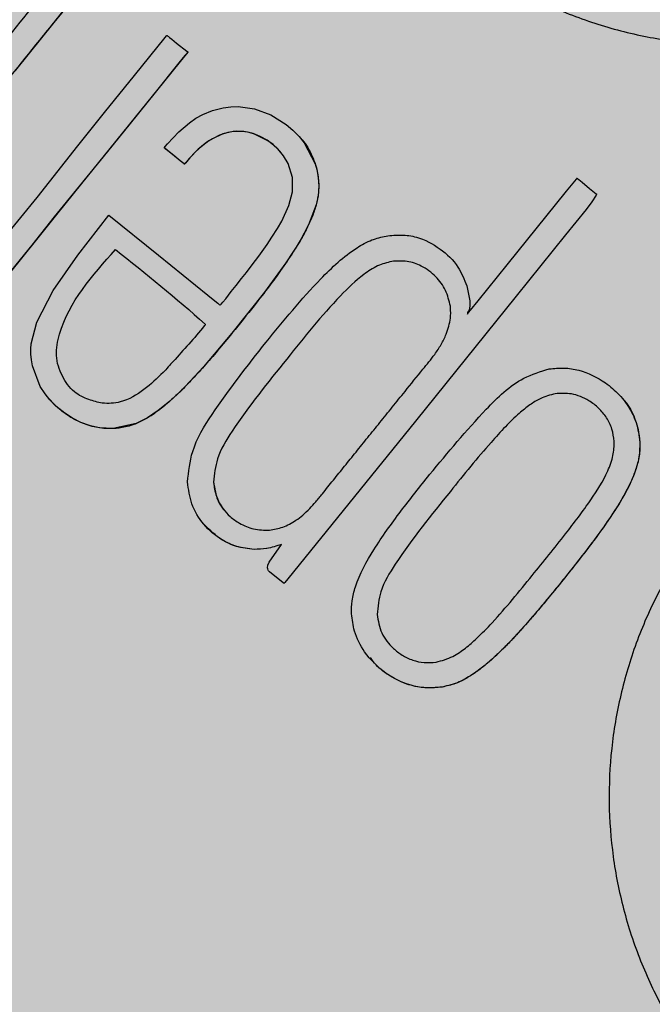
# Model space of a CAD drawing. Units: inches. Extents: x 709 to 829, y 227 to 250.
# Drawn here: x 755 to 756, y 238 to 238 of the extents above; entities that cross this region are included whole.
import ezdxf

# ---------------------------------------------------------------- set-up
doc = ezdxf.new("R2010")
doc.units = ezdxf.units.IN
doc.header["$MEASUREMENT"] = 0
doc.layers.add('.Operis_HACH', color=255, linetype='Continuous')
doc.layers.add('.Operis_MOBI', color=1, linetype='Continuous')

# ---------------------------------------------------------------- blocks, each defined once
blk = doc.blocks.new('MDLV1414D')
at = {"layer": '.Operis_HACH', "true_color": 0xeaecd4}
h = blk.add_hatch(color=254, dxfattribs=at)
h.dxf.hatch_style = 1
edge = h.paths.add_edge_path()
edge.add_line((0.6000000000058208, 0), (0, 0))
edge.add_line((0, 0), (0, 1.300000000000182))
edge.add_arc((0.6999999999970896, -1.012304735162616), 2.415937331193055, 73.15745261203608, 106.84254738779879, ccw=False)
edge.add_line((1.400000000001455, 1.300000000000182), (1.400000000001455, 0.7000000000002728))
edge.add_line((1.400000000001455, 0.7000000000002728), (0.8600000000005821, 0.7000000000002728))
edge.add_arc((0.8600000000005821, 0.4400000000027831), 0.2599999999974898, 90, 180.0000000006013)
edge.add_line((0.6000000000058208, 0.4400000000000546), (0.6000000000058208, 0))
at = {"layer": '.Operis_HACH', "true_color": 0x939598}
h = blk.add_hatch(color=252, dxfattribs=at)
h.dxf.hatch_style = 1
edge = h.paths.add_edge_path()
edge.add_arc((0.1400217343325494, 0.1399999949203448), 0.046499256, 141.0730578275762, 501.0730578275762)
at = {"layer": '.Operis_MOBI'}
for p, q in [((0.146029354458733, 0.1473676142536533), (0.1460293352065491, 0.1473676367563712)), ((0.142477376779425, 0.1471003007600302), (0.1424773964608903, 0.1471002784473967)), ((0.1484241065263632, 0.1441339605071335), (0.1484240864228923, 0.1441339826292278)), ((0.145680502653704, 0.1415847090383977), (0.1456804830013425, 0.1415847312978258)), ((0.1394677587159094, 0.1405404488900786), (0.1394677781572682, 0.1405404264701247)), ((0.1527014833045541, 0.1406774431384292), (0.1527014640450943, 0.1406774656406924)), ((0.1549122227515909, 0.1394112349948955), (0.154912203499407, 0.1394112574976134)), ((0.1437645989572047, 0.138367910971283), (0.1437645794867422, 0.1383679333789587)), ((0.1499577800277621, 0.1381282724246375), (0.1499577607683023, 0.1381282949273555)), ((0.144825014664093, 0.1366133032529433), (0.1448249951936305, 0.136613325660619)), ((0.1480419760628138, 0.1349113940050302), (0.1480419569925289, 0.1349114160825593)), ((0.1497439509694232, 0.1330155985638157), (0.1497439315280644, 0.1330156214912677))]:
    blk.add_line(p, q, dxfattribs=at)
at = {"layer": '.Operis_MOBI', "flags": 128}
for points in [[(0.1405908115120837, 0.1516063793374087), (0.1395947612836608, 0.1503739388854228), (0.1385881477617659, 0.1491288127149346)], [(0.1383012992082513, 0.1447618019860784), (0.1391578570983256, 0.1458079137128152), (0.1402149817440659, 0.1471529433410979), (0.140917091324809, 0.1480224084439214), (0.1417006190313259, 0.1489912536349038), (0.142502484814031, 0.1499797377127834), (0.1425392321034451, 0.1500226134662626), (0.1425486137086409, 0.1500331764859766), (0.1425510408516857, 0.150035747455604), (0.1425529171174276, 0.1500356862729859), (0.1425550336789456, 0.150033867437287), (0.1425574805762153, 0.1500317699424158), (0.1425619152796571, 0.1500279816896182), (0.1425700395702734, 0.1500210828476156), (0.1425851990425144, 0.1500083312844254), (0.1426143357384717, 0.1499841723762074), (0.142672863228654, 0.1499365407048572), (0.1427975255501224, 0.1498367337394484), (0.1430649111061939, 0.1496217487319882), (0.1430722916702507, 0.1496157888782363), (0.1430732686276315, 0.1496150149910136), (0.1430748691782355, 0.1496162787948379), (0.1430780092050554, 0.1496191275168712), (0.1430808017903473, 0.149620882004001), (0.1430832475598436, 0.1496215420233966), (0.143084340103087, 0.1496214616713587), (0.1430853454658063, 0.149621107618259), (0.1430862632696517, 0.1496204807140202), (0.1430870940821478, 0.1496195796839856), (0.14308849342342, 0.1496169582196671), (0.1430900038249092, 0.1496104912653209), (0.1430906150926603, 0.1496012276061265), (0.1430896448073327, 0.1495986776167229), (0.143088350945618, 0.149597332725989), (0.1430857491141069, 0.1495944305211196), (0.1430759772847523, 0.1495823388331701), (0.1430563140747836, 0.1495580065393369), (0.1430174512497615, 0.1495099121930252), (0.1428626250999514, 0.1493183186598799), (0.1422416726709343, 0.148549902970899), (0.1415850418416085, 0.1477376140060187), (0.1409929818764795, 0.1470046733670642), (0.1402617451312835, 0.1461068487060402), (0.1396022699700552, 0.1452951426858817), (0.1390148107529967, 0.144562404737826), (0.1384851327093202, 0.1439012580281087)], [(0.143090477817168, 0.1496012880975286), (0.1428926534645143, 0.1493554311405205), (0.142672880399914, 0.1490834669334618), (0.1424566787100048, 0.1488159204614021), (0.1417175360111287, 0.1479016609532664), (0.141057637592894, 0.1470846351489854), (0.1403177103857161, 0.1461699245123782), (0.1396644194610417, 0.1453605568963212), (0.1391681618988514, 0.1447471878950637), (0.1387068341573467, 0.1441761224914444), (0.1382731577759841, 0.1436388965880724)], [(0.1410321018702234, 0.145341052862932), (0.1423234193862299, 0.144297549109524), (0.1436168569562142, 0.1432523321554982), (0.1437987490426167, 0.1431053468049868), (0.1438787970037083, 0.14304066040404), (0.1439140180664253, 0.1430121986104496), (0.1439302324433811, 0.1429990928513689), (0.1439428249504999, 0.1429886819651074), (0.143949789875478, 0.1429958025960332), (0.1439689779945184, 0.1430192916664055), (0.1440070659009507, 0.1430664957047156), (0.1440831164145493, 0.143160954587529), (0.1442302446666872, 0.143344625847476), (0.1443610294809332, 0.1435091475682384), (0.144499924077536, 0.1436855532665504), (0.1446263422549237, 0.1438478033419415), (0.1447764120530337, 0.1440436518460046), (0.1449487316785962, 0.1442743829907158), (0.1451646645728033, 0.1445762910057056), (0.1452915818445035, 0.1447632468498341), (0.1454350816566148, 0.1449896190265463), (0.14554834284354, 0.1451854694619215), (0.1457381959553459, 0.1455956614695424), (0.1458332450638409, 0.1459530236711544), (0.1458332363545196, 0.1463291330624088), (0.1457192353918799, 0.1466914294028356), (0.1455991796246963, 0.1468929008410669), (0.1454451673780568, 0.1470736912274333), (0.1453222888303571, 0.1471837654698902), (0.145183863103739, 0.1472846469559954), (0.1448354765670956, 0.1474600752248989), (0.1446975619255682, 0.1475009978280468), (0.1445587743073702, 0.1475258157347525), (0.1442807502098731, 0.1475272975617372), (0.1440051870013122, 0.1474650888626456), (0.1437349598418223, 0.1473400882737224), (0.1435929886210943, 0.147247853681165), (0.143450134077284, 0.1471365716483888), (0.143306687445147, 0.1470063016145104), (0.143130757198378, 0.1468212863478584), (0.1430657581804553, 0.146746040551534), (0.1430381673199008, 0.1467129964544256), (0.1430251280908124, 0.1466971551985807), (0.1430173245535116, 0.146688153557534), (0.1430158887742436, 0.1466865854595198), (0.143011948777712, 0.1466810558481484), (0.1430085004831199, 0.1466761682286233), (0.1430071978538763, 0.1466746673822854), (0.1430061764622224, 0.1466737954465316), (0.1430047171161277, 0.1466745972898025), (0.1430009316609357, 0.1466773772285705), (0.1429863599259988, 0.1466888521404144), (0.1429382425558288, 0.1467277515898786), (0.1427472426803433, 0.1468818190191996), (0.1425651150639169, 0.1470288142490972), (0.1425280801850022, 0.1470587855087615), (0.142514296581794, 0.147070114732287), (0.1425123901935876, 0.1470717842853446), (0.1424826518268674, 0.147096237642927), (0.142477753739513, 0.1470999623647913), (0.1424792121179053, 0.1471031384512571), (0.1424812930999906, 0.1471056815166776), (0.1424869982511154, 0.1471127021695793), (0.1425025920325425, 0.1471318213884842), (0.1425656709034229, 0.1472075444194161), (0.1428584090826917, 0.1475214683086961), (0.143133651210519, 0.1477573016641145), (0.1433071681167348, 0.1478747953706261), (0.1434859685323318, 0.1479725091485307), (0.14373943782266, 0.1480741773407317), (0.1440182904043468, 0.1481447610135547), (0.1442194296905654, 0.1481718541367627), (0.1444117009159527, 0.1481770922596297), (0.1448361529910471, 0.1481163591383847), (0.1452614439331228, 0.1479588576362403), (0.1456643572237226, 0.1477085165347489), (0.1458424856318743, 0.1475595002070804), (0.146000512453611, 0.1474000602424894), (0.146137971765711, 0.147231392620597), (0.1464236803803942, 0.1466811011364371), (0.1464657321048435, 0.1465327258492835), (0.1464951004309114, 0.1463829836316108), (0.1465118473497569, 0.1462322170082189), (0.1465160563820973, 0.1460807363123422), (0.1464976210700115, 0.1458490622994759), (0.1464483805393684, 0.1456107172812153), (0.1462528650372406, 0.1450922013095806), (0.1460198681816109, 0.1446539340690833), (0.1456594408955425, 0.1440937205861701), (0.1450996864514309, 0.1433277516962335), (0.1442476025840733, 0.1422568942107318), (0.1435069959043176, 0.1413837203995172), (0.1429091844474897, 0.1407489436001015), (0.1426219957284047, 0.1404814152788276), (0.1423218414129224, 0.1402373191863262), (0.1420370639170869, 0.1400459716755904), (0.1417414446914336, 0.1398976710734132), (0.1411428309584153, 0.1397682194815388), (0.1407882246203371, 0.1397855740392515), (0.1405493030833895, 0.1398354863345048), (0.1402984062369796, 0.1399254258903966), (0.1400762407720322, 0.140037683126593), (0.139875562475936, 0.1401684512115935), (0.1396466042278917, 0.1403563703206601), (0.1394864843023242, 0.1405189761562724), (0.1393598410795676, 0.140675029385875), (0.1392329351801891, 0.1408710516366227), (0.1390294118027668, 0.1414100939823584), (0.139003752010467, 0.1415609769815092), (0.1389907025077264, 0.1417070056099874), (0.1389893243758706, 0.1418472308264427), (0.1389986551002949, 0.1419808081959673), (0.1391430438306998, 0.1425446634884793), (0.1395767760259332, 0.1433778372584129), (0.1402141351791215, 0.1442964916154779), (0.1410321018702234, 0.145341052862932)], [(0.1455171027264441, 0.1469951142039463), (0.1454399382200791, 0.1470787039129391), (0.1453355103221838, 0.1471728999226798), (0.1451653807671391, 0.147297279034774), (0.144987462554127, 0.1473968170635089), (0.1448032356711337, 0.1474711550522443), (0.1446551453773282, 0.1475105985268783), (0.1445070305344416, 0.1475314569956936), (0.1443595422388171, 0.1475338259706405), (0.1441374089263263, 0.1475033343745054), (0.1439203196277958, 0.147433128639932), (0.143642883755092, 0.1472823685426192), (0.143366629985394, 0.147063182506372), (0.1431494384160032, 0.1468421624349503), (0.1430514686799143, 0.1467289621782584), (0.1430269088450586, 0.1466992781906811), (0.1430207646990311, 0.1466917702450701), (0.1430192285552039, 0.1466898883650174), (0.1430139705480542, 0.1466834234411181), (0.1430091363654356, 0.1466774124837684), (0.1430077459735912, 0.1466756437976073), (0.1430044416192686, 0.1466756208615152), (0.1429978487067274, 0.1466801389615284), (0.1429250229411991, 0.146738369011473), (0.1428404393154779, 0.1468068116159884), (0.142728063139657, 0.1468978975149184), (0.1426048326320597, 0.1469975591544426), (0.1424989845982054, 0.1470828970072944), (0.1424868592148414, 0.1470928603744142), (0.142481490438513, 0.1470971682560958), (0.1424791216049925, 0.1470990491720841), (0.1424780782253947, 0.1470998734289424)], [(0.1503846487903502, 0.143493289325761), (0.1504660743521526, 0.1431050560368021), (0.1504693534152466, 0.142967274934108), (0.1504498215945205, 0.1428677625672208), (0.1504318613078794, 0.1428323818786339), (0.1504185278099612, 0.1428157436416768), (0.1504164865255007, 0.1428135518713134), (0.1504086002678378, 0.1428032429917039), (0.1504045585170388, 0.1427939832055927), (0.1504039796054712, 0.1427897438188666), (0.1504043631721288, 0.1427857636776935), (0.1504057087950059, 0.1427820414442067), (0.1504080177619471, 0.1427785765431508), (0.1504120552490349, 0.1427747581956282), (0.1504115349162021, 0.1427730460441126), (0.150402408435184, 0.1427584251118788), (0.1504019279527711, 0.1427574537196961), (0.1504040940708364, 0.1427592457735045), (0.1504153918067459, 0.1427726312472259), (0.1504270284349332, 0.1427868895393658), (0.1504285931732738, 0.1427888101111421), (0.1504340099781984, 0.142795481052417), (0.1504419242410222, 0.1428052417832077), (0.1504866375398706, 0.1428605757787409), (0.1506823277086369, 0.1431026886198197), (0.1514457754528848, 0.1440475923195663), (0.1529982182401, 0.1459686504081219), (0.1532546984672081, 0.1462857753626849), (0.1532628573258989, 0.1462959106079325), (0.1532659693693859, 0.1462998431443339), (0.1532685626298189, 0.1463032227070471), (0.1532675411290256, 0.146304182737822), (0.153255690500373, 0.1463121826786846), (0.1532573064177996, 0.1463119212353376), (0.1532704842684325, 0.1463050184052008), (0.1532720829854952, 0.146303869843905), (0.1532756991655333, 0.1463010611723803), (0.153288977307966, 0.146290450910783), (0.1533132715558168, 0.1462707940422661), (0.1534010302711977, 0.1461999936782377), (0.1535969061151263, 0.1460422474960978), (0.1537727942632046, 0.145899510727304), (0.1537737586768344, 0.1458985574276994), (0.1537749823837657, 0.1458965483420798), (0.1537760068677017, 0.1458909402108475), (0.1537751289652078, 0.145883212967874), (0.1537676582593122, 0.1458614184411999), (0.1536607215530239, 0.1456906917046581), (0.1535048473378993, 0.1454864063780406)], [(0.1535048473378993, 0.1454864063780406), (0.1529697314763325, 0.1448240900003839), (0.1516754278491135, 0.1432222955750149), (0.1490446684765629, 0.1399640472932333), (0.1457100132683991, 0.1358421576519504), (0.1456276081953547, 0.1357463014242057), (0.1456097320406116, 0.1357264489029149), (0.1456071162756416, 0.135723751671776), (0.1456053590372903, 0.1357244069199623), (0.1456031516354415, 0.1357261927519176), (0.1455834343578317, 0.135742058114829), (0.1452285601844778, 0.1360282949704015), (0.1452072015163139, 0.1360494085161008), (0.145191633811919, 0.1360734874665468), (0.1451817985944217, 0.1361004995192161), (0.1451776351386798, 0.1361304338288392), (0.1451860625311383, 0.1361991309463519), (0.1452163584035588, 0.1362799149442253), (0.1455423175066244, 0.1367420759920606)]]:
    blk.add_lwpolyline(points, dxfattribs=at)
at = {"layer": '.Operis_MOBI'}
blk.add_circle((0.1400217343325494, 0.1399999949203448), 0.046499256, dxfattribs=at)
for points, knots in [([(0.1503476238867734, 0.1724672205436946), (0.1502057569377939, 0.1720211335355089), (0.1499219797769911, 0.1711288235051143), (0.1492474529295578, 0.1698849864474141), (0.1483472510517458, 0.1688054528726752), (0.1475025388062932, 0.1676800557920615), (0.1468195075940457, 0.1664425419212421), (0.1462794733961346, 0.1651209775995994), (0.1459131784067722, 0.1637503492179349), (0.145736842736369, 0.1624896514390457), (0.1456924704107223, 0.1613900945180831), (0.1457315432926407, 0.1604489046417257), (0.1458442461298546, 0.1595182504229342), (0.146032251905126, 0.1586000594411416), (0.1462978980489424, 0.1576968461818069), (0.1466889535440714, 0.1566778915125724), (0.1472499125520699, 0.1555589725480786), (0.1480336923341383, 0.1543775715358606), (0.1489579187764321, 0.1533017707456565), (0.1500048116358812, 0.1523447381982805), (0.1511601141319261, 0.1515228702251079), (0.1524056644193479, 0.1508481792566272), (0.153723935574817, 0.1503294629505945), (0.1550864651508164, 0.1499772463262161), (0.1564909545049886, 0.1497885554022105), (0.1577395579806762, 0.149775866184882), (0.1588332179017016, 0.1498758286438715), (0.1597630492033204, 0.1500359050387488), (0.1606773578969296, 0.1502721766114519), (0.1615696521112113, 0.1505806096533888), (0.1624337148095947, 0.150958964324218), (0.1632629437226569, 0.151408156828893), (0.1640520140572335, 0.1519216644223889), (0.1647947131859837, 0.1524953425137028), (0.1656132576026721, 0.1532366425549299), (0.1664388196368236, 0.1541888355245646), (0.1673055484861834, 0.1552946612860069), (0.1683796865982004, 0.1562147780778105), (0.1691919702934683, 0.156679121606885), (0.1695979381838697, 0.1569111939306822)], [0, 0, 0, 0, 0.03112376811693284, 0.06225702592251977, 0.09335744101478509, 0.1244955178558403, 0.1557202850913865, 0.1870757949525311, 0.2192410992315713, 0.2498004970089875, 0.2715187027723774, 0.2923202188338019, 0.312346156623313, 0.3337608604432076, 0.3545251643762298, 0.3748268830217573, 0.4062011494997393, 0.4374540335542325, 0.468750381215388, 0.5001488675848664, 0.5314106359195296, 0.5626616771263544, 0.5939852480961386, 0.6252621402581675, 0.655910418382752, 0.687914122574469, 0.7079997912328018, 0.7288339011776772, 0.7505588165443795, 0.7707051515144159, 0.7915429652206764, 0.8132107046712669, 0.8333474144797557, 0.8540901402454834, 0.8755733185200664, 0.9066816446819145, 0.937790468535028, 0.9689085566449342, 1, 1, 1, 1]), ([(0.1400548946039635, 0.152054156972099), (0.1401605428764015, 0.1519689814449521), (0.1403180033885292, 0.1518420339657496), (0.1404880483969464, 0.1517043400258444), (0.1405580325590563, 0.1516474988488881), (0.1405795448736171, 0.1516299807112773), (0.1405897643853677, 0.1516220093494667), (0.1405947039456805, 0.1516177615881134), (0.1405968031831435, 0.1516163755204616), (0.1405973356741015, 0.1516157015594217), (0.1405974720837548, 0.1516152966974005), (0.1405974026056356, 0.1516147747220202), (0.140596109245962, 0.1516124282275086), (0.140584691958793, 0.1516010023483432), (0.1405268111193436, 0.1515212542267363), (0.1403876038748422, 0.151358521111888), (0.1401861962294788, 0.1511046655118662), (0.1397548644890776, 0.1505732120281209), (0.1389016626999364, 0.1495153081714307), (0.1379026675131172, 0.1482801305478461), (0.1369614444556646, 0.1471152743874882), (0.1363126577780349, 0.146312653651421), (0.1357080271336599, 0.1455640171975574), (0.1352817012157175, 0.1450361671809333), (0.135023634225945, 0.144717351840427), (0.1349276493347134, 0.1445989063763591), (0.1348637575865723, 0.1445186389250921), (0.1348315998911858, 0.1444803755753128), (0.1348159503613715, 0.1444598112934727), (0.1348101538460469, 0.1444534135057438), (0.134808994094783, 0.1444503718516899), (0.1348074861307396, 0.1444493842086558), (0.134806685440708, 0.1444495664104579), (0.134804937755689, 0.144450860541383), (0.1348023531681974, 0.1444544154201139), (0.1347532834479352, 0.1444871491607955), (0.1346689266865724, 0.1445643946276505), (0.1345333049976034, 0.1446701746313011), (0.1343996515570325, 0.1447794060882188), (0.134309801425843, 0.1448521134648217), (0.1342661438393407, 0.1448869483756425), (0.1342656264605466, 0.1448873607773749), (0.1342654192703776, 0.1448875262503861), (0.1342650994483847, 0.144887779426881), (0.1342647335186484, 0.1448882609752218), (0.134264772910683, 0.1448902011620703), (0.1342673404578818, 0.1448920020607147), (0.1342715867504012, 0.1448976194428724), (0.1342807260953123, 0.1449085942786041), (0.1342981049892842, 0.1449303265380877), (0.1343295455662883, 0.1449690952854326), (0.1343854456281406, 0.1450383547157799), (0.1344854055860196, 0.1451620031011771), (0.1346638050163165, 0.1453827996169821), (0.1349824034405174, 0.1457770413599064), (0.1357624913362088, 0.1467423994249657), (0.1374783920909977, 0.148865782447956), (0.1390240246473695, 0.1507784743371303), (0.1400548946039635, 0.152054156972099)], [0, 0, 0, 0, 0.02054010111960265, 0.03061341855974961, 0.03311914288869754, 0.03418455176397777, 0.0348139495098812, 0.0350782930842146, 0.03517306281741227, 0.03519015449849487, 0.03520710255381825, 0.0352363069237217, 0.03526655018371139, 0.03561076542427221, 0.03765526750281391, 0.05019701602762461, 0.06797397450724219, 0.08672395945438037, 0.1537915983357871, 0.2736953452835837, 0.3271552625280481, 0.3804443011426727, 0.4298860224603223, 0.4727895404974015, 0.4831274947767064, 0.4919611735051896, 0.4958600468583539, 0.4986553279010904, 0.4995198910625349, 0.4997738446286064, 0.4999560058939473, 0.4999938198494158, 0.5000313546982378, 0.500070782547881, 0.500322639865075, 0.5006836386061406, 0.5089302115995916, 0.5176435397390873, 0.5266959275982629, 0.5350613734502478, 0.5351375789307046, 0.5351495574543602, 0.535161535978016, 0.5351776724393768, 0.5352115797483117, 0.5352482177191821, 0.5354556620425955, 0.5356287826183362, 0.5363342063672152, 0.5375975463153935, 0.5398528899177729, 0.543880261148662, 0.5510719042578858, 0.5639124116516956, 0.5868407253085286, 0.6277810422748052, 0.7517460792304104, 1, 1, 1, 1]), ([(0.1460285770735936, 0.1473668183707559), (0.1460318693352747, 0.147363618223153), (0.1461552188775386, 0.1472437197480758), (0.1462856441212352, 0.1470191683656594), (0.1464167477315641, 0.1467186484974263), (0.1464763498734101, 0.1465022112083716), (0.1465085661038756, 0.1463006885064715), (0.1465191670795321, 0.1461162401569709), (0.1465097429245361, 0.1458976134313161), (0.146461809068569, 0.1456347986841138), (0.1463634313186049, 0.1453338012420318), (0.1462250919066719, 0.1450250854945807), (0.1460540002954076, 0.144707208307409), (0.1458193838989246, 0.1443264728118265), (0.1455410462222062, 0.143918718653822), (0.1451964959342149, 0.1434512939617889), (0.144775731721893, 0.1429088256950308), (0.1443247289571445, 0.1423481040560546), (0.143887999423896, 0.1418213465417466), (0.1435284107428743, 0.1414045118735885), (0.1431891175743658, 0.1410326578038621), (0.1428699838652392, 0.1407067949608063), (0.1425630947487662, 0.1404239959224469), (0.1423051625897642, 0.1402203200273107), (0.1420608167172759, 0.1400547332245878), (0.1418470632852404, 0.1399378151286328), (0.1416184110348695, 0.1398485580416491), (0.1414277308358578, 0.1397998418451607), (0.1412590598702081, 0.1397747378700842), (0.1411040187595063, 0.13976494555709), (0.1409320648162975, 0.13976765661846), (0.1407445674412884, 0.1397881715070071), (0.1405374546302482, 0.1398348147640718), (0.1402991089780699, 0.1399178896904232), (0.1400245046825148, 0.1400577260387763), (0.1397699771623593, 0.1402433454381935), (0.1395827675660257, 0.1404098516927661), (0.1395010803680634, 0.1405071611034145), (0.1394708850930328, 0.1405431310527092)], [0, 0, 0, 0, 0.001156486298194561, 0.04332954540788096, 0.06372693585897368, 0.08389736099181269, 0.09963489499719191, 0.1150820534880022, 0.1303591685693976, 0.1546712553845314, 0.182115816657112, 0.2099497474468084, 0.2398007768178881, 0.2730087223918166, 0.3225820013278518, 0.3641379559356037, 0.4192940703621224, 0.495530632012872, 0.545417358979944, 0.5916716762430762, 0.6342031638926177, 0.6722113193248703, 0.706540892178311, 0.7392715549718302, 0.7548857514240407, 0.780871169765004, 0.8004505414225755, 0.8165666650958563, 0.830342298635518, 0.8433526248534285, 0.8556577379798505, 0.8736280918544526, 0.8907615840641945, 0.9090284305230087, 0.9370911213166503, 0.9680210449338177, 0.9881791353170774, 1, 1, 1, 1]), ([(0.1482759277787409, 0.1447965415413819), (0.1484105794588686, 0.1448114200056807), (0.1486756750236964, 0.1448407119919466), (0.1491737899850705, 0.1447670886086598), (0.1496970821244759, 0.1444895334875582), (0.1501693902537227, 0.1440420571511822), (0.1503176937621902, 0.1436639806474886), (0.1503846487903502, 0.143493289325761)], [0, 0, 0, 0, 0.1503089844090823, 0.2959209103407255, 0.552584380527123, 0.7980039415589959, 1, 1, 1, 1]), ([(0.1451385073596612, 0.1420226980158077), (0.145599458104698, 0.1425873800922091), (0.1463239307777258, 0.1434748864921858), (0.1472743384583737, 0.1443648659806058), (0.1478834840963827, 0.1447053132619658), (0.148151299705205, 0.1447675702379456), (0.1482759277787409, 0.1447965415413819)], [0, 0, 0, 0, 0.5135321371099986, 0.8071144407805219, 0.9102406462775268, 1, 1, 1, 1]), ([(0.1412059241556562, 0.1444460847146729), (0.1405966938764323, 0.1437659718817486), (0.1398592231416842, 0.1429426981035249), (0.1396318666957086, 0.1417710455739325), (0.1396985081519233, 0.1413984779078419), (0.1398433356371243, 0.1410686574372448), (0.1400742263795109, 0.1407078311112855), (0.1404851150364266, 0.1405257979677117), (0.1408887510697241, 0.1404072519517285), (0.1414152785800979, 0.1404403575970719), (0.1419567843186087, 0.140766490445003), (0.1423878999412409, 0.1411608045641515), (0.1428991512439097, 0.1417306746311624), (0.14326684425032, 0.1421335831610122), (0.1435404518779251, 0.1424680863729009), (0.1435459481872385, 0.1424827569667286), (0.1435465755566838, 0.1424867713790263), (0.1435463078087196, 0.1424894752158252), (0.1435457729385234, 0.1424911649064597), (0.14354490974074, 0.1424926463423617), (0.1427912827712134, 0.1431818867636139), (0.1419983852392761, 0.1438141597559479), (0.1412059241556562, 0.1444460847146729)], [0, 0, 0, 0, 0.227990132716815, 0.2759811152243931, 0.3001092586085559, 0.3241316861341487, 0.3689463001224204, 0.4057270672205932, 0.4367066330961925, 0.4771763879727874, 0.5371503389025462, 0.5949549950132508, 0.6278452870975275, 0.7339282966887736, 0.7370772684978911, 0.7375635151568016, 0.7379477975770663, 0.7381100676919847, 0.7382589229692286, 0.7384013755559086, 0.7385453723803193, 1, 1, 1, 1]), ([(0.1484240864228923, 0.1441339826292278), (0.1482991700540879, 0.1441006570935315), (0.1480369629207416, 0.1440307047469105), (0.1475763079361059, 0.1437261212386147), (0.1467576440627454, 0.1429305326214489), (0.1461328970763134, 0.1421499758857863), (0.1456804830013425, 0.1415847312978258)], [0, 0, 0, 0, 0.1013534161812066, 0.2127470496868926, 0.4299063095902569, 0.9999999999999999, 0.9999999999999999, 0.9999999999999999, 0.9999999999999999]), ([(0.149958588044683, 0.1429660473609147), (0.1499249616754241, 0.1431063445443215), (0.1498569156974554, 0.1433902484986902), (0.1495824087614892, 0.1437553058799494), (0.1492336177470861, 0.1440220240097005), (0.1488240980179398, 0.1441581549383955), (0.1485583005196531, 0.1441420930555068), (0.1484240864228923, 0.1441339826292278)], [0, 0, 0, 0, 0.2012598248180768, 0.4072673341655216, 0.6277597706275757, 0.8120377941693907, 1, 1, 1, 1]), ([(0.1452291614477872, 0.1371134741089008), (0.1453477106115315, 0.1371351340076217), (0.1455928300711093, 0.1371799193307197), (0.1458799620741047, 0.1373370293235894), (0.1461071050580358, 0.1375107245548861), (0.1462790002478869, 0.1376721802425891), (0.1464479373025824, 0.137860742245266), (0.146648763329722, 0.1381125940602033), (0.1469004490791121, 0.1384237920178748), (0.1471940289993654, 0.1387873211542683), (0.1474942860149895, 0.1391581037446485), (0.1478019077840145, 0.1395379395594318), (0.1481177812529495, 0.1399280676691887), (0.1484422815265134, 0.1403297677893534), (0.1488181845634244, 0.1407940498697826), (0.1491855593121727, 0.141255819588423), (0.1495174197334563, 0.1416515226815136), (0.1497195614210796, 0.1419587777722882), (0.1498762066548807, 0.1422702906561426), (0.1499557350034593, 0.1425583700051902), (0.1499696516548283, 0.1428082060724591), (0.1499623981144396, 0.142911690157689), (0.149958588044683, 0.1429660473609147)], [0, 0, 0, 0, 0.04635828201248423, 0.09585320243855215, 0.124514280492782, 0.1569387698542511, 0.1868326597643143, 0.2223396993456197, 0.2814628849057972, 0.3415946585910503, 0.4030099884961874, 0.4659428483112623, 0.5305885052605291, 0.5971062084577515, 0.6656225224397702, 0.7615691037848554, 0.8253406052353044, 0.8651393956046043, 0.9034739353210364, 0.9599256569684709, 0.9789501041102073, 1, 1, 1, 1]), ([(0.1430851221157354, 0.1383730208467568), (0.1431139742999221, 0.1386425608120589), (0.1431819955178071, 0.1392780217624932), (0.1439465699586435, 0.1405100549391136), (0.1446546318766195, 0.1414086297741051), (0.1451385073596612, 0.1420226980158077)], [0, 0, 0, 0, 0.1891175503913435, 0.4458589969848615, 1, 1, 1, 1]), ([(0.1740906747218105, 0.1402123847524308), (0.173622999303916, 0.1402094393229163), (0.1726871140053845, 0.1402035450996664), (0.1712956080300501, 0.1404605368161356), (0.1699903954213369, 0.140983103335202), (0.1686598268206581, 0.1414386931905938), (0.1672762129892362, 0.1417046472297443), (0.165859595494112, 0.1418108196407957), (0.164450853553717, 0.1417397390350743), (0.1632010908651864, 0.1415212520964815), (0.1621420011288137, 0.1412259809517309), (0.1612563204180333, 0.1408986926194302), (0.1604025678971084, 0.1405037568110856), (0.1595835008120048, 0.1400409663779101), (0.1588028053811286, 0.1395091592680728), (0.1579531796669471, 0.1388243064088783), (0.157061541438452, 0.1379456414820197), (0.1561802271826309, 0.1368350542365988), (0.1554406944705988, 0.1356256064213994), (0.1548530301879509, 0.1343356684760693), (0.154427116860461, 0.1329828889570308), (0.1541669803773402, 0.1315880841475519), (0.1540801519731758, 0.1301728346852542), (0.1541647099875263, 0.1287670770429941), (0.1544175763556268, 0.1273743482315695), (0.1548363574984251, 0.1260334386847717), (0.1554228786044405, 0.1247355100017558), (0.1560713240105542, 0.1236678475547706), (0.1567328424425796, 0.1227891634794105), (0.1573573041096097, 0.122084529789845), (0.1581600282588624, 0.1213181818870908), (0.1591654030853533, 0.1205430922245796), (0.1603779873476014, 0.1198129524382239), (0.1616754620190477, 0.1192620938272739), (0.1629963705418049, 0.1187791698516776), (0.164204268141475, 0.1180416521133338), (0.1648978431694559, 0.1174120595819659), (0.1652446982116089, 0.1170972020245244)], [0, 0, 0, 0, 0.03109707880711296, 0.06222969614820625, 0.0933657658266645, 0.1244933363564507, 0.1556458224893664, 0.1867857086256375, 0.2187820657413552, 0.2491873587936205, 0.2709481283130292, 0.2917990375997541, 0.3118819723270985, 0.3334066769969374, 0.3542412530020451, 0.3745747389152833, 0.4058392016441786, 0.4371788428162469, 0.4685073746975735, 0.4997498405970539, 0.5310744339940766, 0.5624546805108969, 0.5937408380067781, 0.6250099462864569, 0.6557753748179749, 0.6875607125194325, 0.7181116612557842, 0.7502269323398519, 0.7703770173680189, 0.7911766328665375, 0.8127642577778779, 0.8440931900386932, 0.875421848606495, 0.906617880678405, 0.9377168314698516, 0.9688523523567332, 1, 1, 1, 1]), ([(0.1456804830013425, 0.1415847312978258), (0.1451874499980477, 0.1409734454787213), (0.1445242911213427, 0.1401512294883105), (0.1438388966635102, 0.1390538392547569), (0.1437869031797163, 0.1385739685761109), (0.1437645794867422, 0.1383679333789587)], [0, 0, 0, 0, 0.6231754353293357, 0.8382082361913026, 0.9999999999999999, 0.9999999999999999, 0.9999999999999999, 0.9999999999999999]), ([(0.1494154867250472, 0.1385665020438864), (0.149892944500607, 0.1391413643245869), (0.1506402961531421, 0.1400411805921067), (0.1516785626736237, 0.1410598606767053), (0.1523154831229476, 0.1412564781053334), (0.1525421772166737, 0.1413264586030891)], [0, 0, 0, 0, 0.5325815731762022, 0.833635428487259, 1, 1, 1, 1]), ([(0.1525421772166737, 0.1413264586030891), (0.1526708008168498, 0.141339447644441), (0.1529292224367964, 0.1413655443257085), (0.1534447601588909, 0.1412852726175515), (0.153944113299076, 0.1410371967344872), (0.154394724238955, 0.1406482397346736), (0.1546999396523461, 0.1402404986397414), (0.1548709648050135, 0.1398048971700518), (0.154900411136623, 0.1395238202790097), (0.154912203499407, 0.1394112574976134)], [0, 0, 0, 0, 0.1136889035082878, 0.2284158646182252, 0.4556235216706521, 0.5942008471035122, 0.7512954019492604, 0.9004013418586733, 1, 1, 1, 1]), ([(0.154243244578538, 0.1394315635184284), (0.1542282804075512, 0.1395413140912751), (0.1541986149532022, 0.1397588870772779), (0.1540522201103158, 0.1400544256307512), (0.1538452068707556, 0.1403059915660378), (0.1535432558666798, 0.1405372261192497), (0.153149214667792, 0.1407023264855525), (0.1528428206656827, 0.1406853143066655), (0.1527014640450943, 0.1406774656406924)], [0, 0, 0, 0, 0.1493465260261812, 0.2960692465692561, 0.4401909960560535, 0.5876981385201683, 0.8097821941132923, 1, 1, 1, 1]), ([(0.1527014640450943, 0.1406774656406924), (0.1525670067203464, 0.1406417535890796), (0.1523303120193304, 0.1405788871525147), (0.1520233790652128, 0.1403822522293012), (0.151719097084424, 0.1401376204175904), (0.1513817430459312, 0.1398066351662237), (0.1509613084781449, 0.1393433665575685), (0.1504834799852688, 0.1387780383952304), (0.1501351243568934, 0.1383475009793074), (0.1499577607683023, 0.1381282949273555)], [0, 0, 0, 0, 0.108915776443928, 0.1917321021922197, 0.2846968786088721, 0.4167588381478017, 0.5635305968744438, 0.7777737057740773, 1, 1, 1, 1]), ([(0.154436806726153, 0.1405735423627448), (0.1544383640648448, 0.1405720371626558), (0.154618254986417, 0.1403981689968532), (0.1548297064146027, 0.140001961424332), (0.1548880768896197, 0.1395837936506723), (0.1549121642310638, 0.1394112312486868)], [0, 0, 0, 0, 0.00510288212747238, 0.5894426892175244, 1, 1, 1, 1]), ([(0.1495837381444289, 0.133665513725191), (0.1497344904273632, 0.1337069101787165), (0.1499514820316108, 0.1337664958932692), (0.1501964012422832, 0.1339185620636272), (0.1504068804788403, 0.1340708321495185), (0.1506951429983019, 0.134326557996701), (0.1511078632465797, 0.1347483496024324), (0.1515858777347603, 0.13530373032836), (0.1522207893140148, 0.1360790774247107), (0.1529154186355299, 0.1369395569122389), (0.1535965344446595, 0.1378333052757625), (0.1539936186527484, 0.1384591424553037), (0.15415475066402, 0.1388605363467832), (0.1542303537353291, 0.1391157609955371), (0.1542382000552607, 0.1393079817516991), (0.154243244578538, 0.1394315635184284)], [0, 0, 0, 0, 0.06112884209550802, 0.08798835219536874, 0.1130487669137381, 0.1635323928786037, 0.239552035038234, 0.3455317769549814, 0.452173150392746, 0.634582474472212, 0.7811629988736065, 0.8955980238544154, 0.9245760538412162, 0.9515087513250046, 0.9999999999999999, 0.9999999999999999, 0.9999999999999999, 0.9999999999999999]), ([(0.154912203499407, 0.1394112574976134), (0.1549087343737483, 0.1392638171123508), (0.1549029407033231, 0.1390175817059571), (0.1548022445203969, 0.1386725399547686), (0.1546303978102515, 0.1382479173807951), (0.1543026553044911, 0.1376800005768928), (0.1538567422539927, 0.1370382929148946), (0.1533976743885432, 0.1364349231957931), (0.1529598500637803, 0.1358836413064637), (0.1525805340570514, 0.1354189516282531), (0.1522350040686433, 0.1350033459170845), (0.1519135797861964, 0.1346299562496824), (0.1515971583066857, 0.1342827898847645), (0.1513185845833505, 0.1339979654358103), (0.1511157124841702, 0.1338049406749633), (0.1509390606952365, 0.1336477863924301), (0.1507795494035236, 0.13351744572401), (0.1506284199567745, 0.1334045795306338), (0.1504079032674781, 0.1332573268514352), (0.1501214654781506, 0.1331013218173211), (0.1498609539412428, 0.1330421856168869), (0.1497439315280644, 0.1330156214912677)], [0, 0, 0, 0, 0.05184759035705772, 0.08658897909678161, 0.126255996778999, 0.2136502620496916, 0.3174293197420447, 0.4024285999680977, 0.4815423682803105, 0.5662387200785362, 0.6144229774585689, 0.6725568299148051, 0.7403489989457409, 0.780394371780603, 0.8133354400530761, 0.8392971817782552, 0.8639362041921953, 0.8861228067142599, 0.9059100546655178, 0.957734566446874, 0.9999999999999999, 0.9999999999999999, 0.9999999999999999, 0.9999999999999999]), ([(0.154912216894445, 0.1394112344123641), (0.154913557562395, 0.1393522762509747), (0.1549162930896273, 0.1392319772971859), (0.1548954068057355, 0.1390483382024286), (0.154857224173611, 0.1388629256475724), (0.1547994794163969, 0.138672965474143), (0.154723619838478, 0.138476093576628), (0.1546245138815721, 0.138261477611195), (0.1544975920041907, 0.1380229734868408), (0.1543858660807018, 0.1378331692171741), (0.1541917030699551, 0.137526436151802), (0.1539262979567866, 0.1371375313751741), (0.1535447455535177, 0.1366271553433762), (0.1531752727823914, 0.1361536193871871), (0.1528126199627877, 0.1357008641903121), (0.1524694736363017, 0.1352840185058994), (0.1521285410635755, 0.1348772125411415), (0.1517836028870079, 0.1344850294744901), (0.1514445699940552, 0.1341229306331115), (0.1511584370600758, 0.1338442692444914), (0.1509137401080807, 0.1336240633486341), (0.150678130084998, 0.1334370526542443), (0.1504323633489548, 0.1332742539848368), (0.1501333751657512, 0.1331103923098453), (0.1498975748254452, 0.1330529841197858), (0.149743953232246, 0.1330155832506534)], [0, 0, 0, 0, 0.02081848743877605, 0.04247829649327725, 0.06512785918436141, 0.08763794477843431, 0.1125516802233359, 0.1396286221937632, 0.1711211875840718, 0.207991125072244, 0.2174268692038072, 0.2994072078855013, 0.3742799230244007, 0.4425896273498269, 0.5116496647760045, 0.5792652894871158, 0.6333801615364996, 0.6992052717247023, 0.7638074089752971, 0.8086128213913187, 0.8402963674211138, 0.8801157430619743, 0.9147510697922094, 0.9444611635283816, 1, 1, 1, 1]), ([(0.1448249951936305, 0.136613325660619), (0.1446684330876451, 0.1366295204029484), (0.1443742545961868, 0.1366599501466226), (0.143917274515843, 0.1368855296891525), (0.1434862170790439, 0.1372403719574322), (0.1431652355313418, 0.1377797149984872), (0.1431113284415915, 0.1381789414240302), (0.1430851221157354, 0.1383730208467568)], [0, 0, 0, 0, 0.1730282523549181, 0.3251181904449388, 0.5568427401488656, 0.7845640974326388, 1, 1, 1, 1]), ([(0.1437645794867422, 0.1383679333789587), (0.143782465638651, 0.1382443686129591), (0.1438184449580149, 0.1379958089969477), (0.1439863503837842, 0.1376910420935928), (0.1442032204504358, 0.1374571683509203), (0.1444684866801254, 0.1372709426618712), (0.1448162597152987, 0.13712055798851), (0.1450888043618761, 0.1371158821216341), (0.1452291614477872, 0.1371134741089008)], [0, 0, 0, 0, 0.1743735800103158, 0.3507652855345886, 0.4783746412420584, 0.6202121857192794, 0.8044140253355193, 1, 1, 1, 1]), ([(0.1437648941864609, 0.138367934699545), (0.1437939086536062, 0.1382014583555247), (0.1438375907673617, 0.1379508234263085), (0.1439810560259502, 0.13770202497426), (0.1440609150595265, 0.1376212174068314), (0.144081138081674, 0.1376007541816762)], [0, 0, 0, 0, 0.59631805554109, 0.8977739994249043, 1, 1, 1, 1]), ([(0.147373905441782, 0.1349308221715546), (0.14737489282561, 0.1350433856173368), (0.1473769848016673, 0.1352818742902855), (0.1475290263551869, 0.1358665833699888), (0.1479663826758042, 0.1366573784994216), (0.1486524836946046, 0.1376117190952755), (0.1491613860343932, 0.138248533440219), (0.1494154867250472, 0.1385665020438864)], [0, 0, 0, 0, 0.07936872305794018, 0.1681588664984503, 0.4236331337805093, 0.7122135060057594, 1, 1, 1, 1]), ([(0.1499577607683023, 0.1381282949273555), (0.1494604669278488, 0.1375126167076814), (0.1487942015373847, 0.1366877420546189), (0.1481128421000903, 0.1355875361382459), (0.1480631527520018, 0.1351135865961623), (0.1480419569925289, 0.1349114160825593)], [0, 0, 0, 0, 0.6279282626530588, 0.8412870412021896, 0.9999999999999999, 0.9999999999999999, 0.9999999999999999, 0.9999999999999999]), ([(0.144825014671369, 0.1366133083593013), (0.1446741096733604, 0.1366294076660779), (0.1443798666223302, 0.1366607990007651), (0.1439226482107188, 0.1368738734267936), (0.1436739512937493, 0.1371129295630453), (0.1435292342503089, 0.1372520366276149)], [0, 0, 0, 0, 0.3056377868299515, 0.595949760393403, 1, 1, 1, 1]), ([(0.1455423175066244, 0.1367420759920606), (0.1454139660127112, 0.1366988076620146), (0.1451808741257992, 0.1366202304980106), (0.1449353307107231, 0.1366154664133319), (0.1448249951936305, 0.136613325660619)], [0, 0, 0, 0, 0.5506476483589047, 1, 1, 1, 1]), ([(0.1455423340739799, 0.1367420589199355), (0.1454147696204018, 0.1366989337761879), (0.1451817357519758, 0.1366201530609032), (0.1449361594350194, 0.1366154139191167), (0.1448250134053524, 0.1366132690186532)], [0, 0, 0, 0, 0.5474073732798824, 1, 1, 1, 1]), ([(0.1497439315280644, 0.1330156214912677), (0.1496096798873623, 0.133002954926269), (0.1493477684998652, 0.1329782437373979), (0.1488324142119382, 0.1330607301615601), (0.1482436849400983, 0.1333545629213404), (0.1477221195382299, 0.1338639324994801), (0.147436170191213, 0.1344256878505803), (0.1473926668768399, 0.134778616546555), (0.147373905441782, 0.1349308221715546)], [0, 0, 0, 0, 0.1186813212488562, 0.2315352744508452, 0.4562575056138596, 0.6875237910857359, 0.8652400972016593, 1, 1, 1, 1]), ([(0.1480419569925289, 0.1349114160825593), (0.1480708451053943, 0.1347463025354045), (0.148129064735258, 0.1344135410213312), (0.1484059395370423, 0.1340644019028332), (0.1486965851363493, 0.1338403020222358), (0.1489685654159985, 0.1337097739315141), (0.1492732013939531, 0.1336405870865747), (0.1494789777352707, 0.1336571046563222), (0.1495837381444289, 0.133665513725191)], [0, 0, 0, 0, 0.224373400887047, 0.4521908326972932, 0.5820949356075782, 0.7213658863230228, 0.858147813060788, 1, 1, 1, 1]), ([(0.1497439403319731, 0.1330156713488577), (0.1495842482181615, 0.1330020844839055), (0.1492731001926586, 0.1329756115023883), (0.1488078969268827, 0.1330805008087736), (0.1483889211012865, 0.1332915196098838), (0.1480548837789684, 0.1335220646865309), (0.1479178298832267, 0.1337194987604562), (0.1478723624750273, 0.1337849971996548)], [0, 0, 0, 0, 0.2253196115394029, 0.4390182635526902, 0.6620872130450755, 0.8878979725677183, 1, 1, 1, 1])]:
    blk.add_open_spline(points, degree=3, knots=knots, dxfattribs=at)

msp = doc.modelspace()

# ---------------------------------------------------------------- block references
msp.add_blockref('MDLV1414D', (755.3555213368721, 237.9204904935173))

doc.saveas('drawing.dxf')
